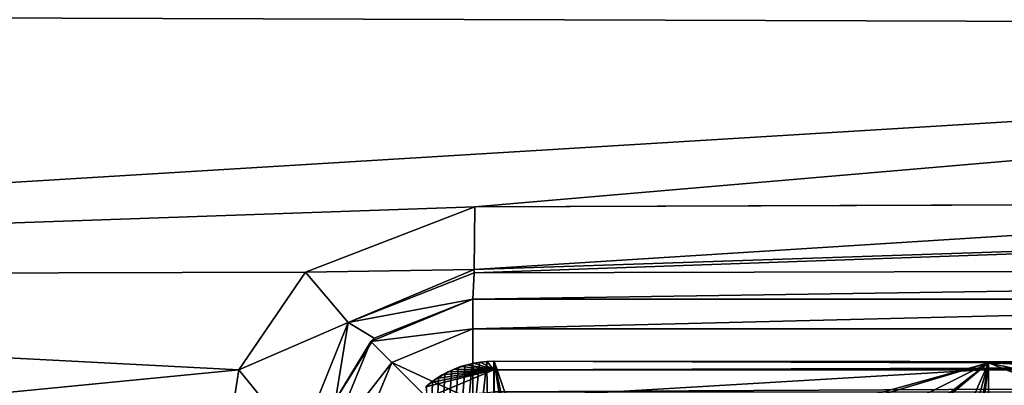
# Model space of a CAD drawing. Units: millimetres. Extents: x -450 to 450, y -375 to 385.
# Drawn here: x -124 to -76, y 280 to 298 of the extents above; entities that cross this region are included whole.
import ezdxf

# ---------------------------------------------------------------- set-up
doc = ezdxf.new("R2010")
doc.units = ezdxf.units.MM
doc.header["$LTSCALE"] = 101.851852
for name, color, linetype in [('10', 7, 'CONTINUOUS'), ('16', 7, 'CONTINUOUS'), ('17', 7, 'CONTINUOUS'), ('26', 7, 'CONTINUOUS'), ('27', 7, 'CONTINUOUS'), ('297', 7, 'CONTINUOUS'), ('343', 7, 'CONTINUOUS'), ('354', 7, 'CONTINUOUS'), ('381', 7, 'CONTINUOUS'), ('386', 7, 'CONTINUOUS'), ('46', 7, 'CONTINUOUS'), ('67', 7, 'CONTINUOUS'), ('82', 7, 'CONTINUOUS')]:
    doc.layers.add(name, color=color, linetype=linetype)

msp = doc.modelspace()

# ---------------------------------------------------------------- linework, layer by layer
at = {"layer": '10', "linetype": 'Continuous'}
for points in [[(0, 297.223, -11.047), (0, 305.617, -8.225), (-200, 297.881, -7.116), (0, 297.223, -11.047)], [(-200, 285.061, -9.416), (0, 297.223, -11.047), (-200, 297.881, -7.116), (-200, 285.061, -9.416)], [(-101.909, 288.477, -10.974), (0, 297.223, -11.047), (-200, 285.061, -9.416), (-101.909, 288.477, -10.974)], [(0, 288.853, -12.476), (0, 297.223, -11.047), (-101.909, 288.477, -10.974), (0, 288.853, -12.476)], [(-50.956, 288.657, -11.805), (0, 288.853, -12.476), (-101.909, 288.477, -10.974), (-50.956, 288.657, -11.805)], [(-110.132, 285.302, -11.137), (-101.909, 288.477, -10.974), (-200, 285.061, -9.416), (-110.132, 285.302, -11.137)], [(-113.363, 280.566, -11.347), (-110.132, 285.302, -11.137), (-200, 285.061, -9.416), (-113.363, 280.566, -11.347)], [(-200, 272.122, -9.808), (-113.363, 280.566, -11.347), (-200, 285.061, -9.416), (-200, 272.122, -9.808)], [(-113.927, 276.958, -11.361), (-113.363, 280.566, -11.347), (-200, 272.122, -9.808), (-113.927, 276.958, -11.361)]]:
    msp.add_3dface(points, dxfattribs=at)
at = {"layer": '16', "linetype": 'Continuous'}
for points in [[(-72.875, 284, -16.45), (-102, 284, -15.945), (-102, 284, -16.9), (-72.875, 284, -16.45)], [(-43.75, 284, -16.9), (-72.875, 284, -16.45), (-102, 284, -16.9), (-43.75, 284, -16.9)]]:
    msp.add_3dface(points, dxfattribs=at)
at = {"layer": '17', "linetype": 'Continuous'}
for points in [[(-102, 284, -16.9), (-106.791, 282.103, -16.116), (-106.95, 281.95, -16.9), (-102, 284, -16.9)], [(-102, 284, -16.9), (-102, 284, -15.945), (-106.791, 282.103, -16.116), (-102, 284, -16.9)], [(-106.791, 282.103, -16.116), (-108.67, 279.122, -16.346), (-106.95, 281.95, -16.9), (-106.791, 282.103, -16.116)], [(-109, 277, -16.361), (-109, 277, -16.9), (-106.95, 281.95, -16.9), (-109, 277, -16.361)], [(-108.67, 279.122, -16.346), (-109, 277, -16.361), (-106.95, 281.95, -16.9), (-108.67, 279.122, -16.346)]]:
    msp.add_3dface(points, dxfattribs=at)
at = {"layer": '26', "linetype": 'Continuous'}
for points in [[(-101.909, 288.477, -10.974), (-110.132, 285.302, -11.137), (-101.936, 285.439, -12.436), (-101.909, 288.477, -10.974)], [(-110.132, 285.302, -11.137), (-108.063, 282.872, -12.627), (-101.936, 285.439, -12.436), (-110.132, 285.302, -11.137)], [(-101.936, 285.439, -12.436), (-108.063, 282.872, -12.627), (-101.939, 285.284, -12.6), (-101.936, 285.439, -12.436)], [(-110.132, 285.302, -11.137), (-113.363, 280.566, -11.347), (-108.063, 282.872, -12.627), (-110.132, 285.302, -11.137)], [(-108.063, 282.872, -12.627), (-102, 284, -15.945), (-101.939, 285.284, -12.6), (-108.063, 282.872, -12.627)], [(-106.791, 282.103, -16.116), (-102, 284, -15.945), (-108.063, 282.872, -12.627), (-106.791, 282.103, -16.116)], [(-113.363, 280.566, -11.347), (-110.439, 276.97, -12.851), (-108.063, 282.872, -12.627), (-113.363, 280.566, -11.347)], [(-110.439, 276.97, -12.851), (-108.67, 279.122, -16.346), (-108.063, 282.872, -12.627), (-110.439, 276.97, -12.851)], [(-108.67, 279.122, -16.346), (-106.791, 282.103, -16.116), (-108.063, 282.872, -12.627), (-108.67, 279.122, -16.346)], [(-113.363, 280.566, -11.347), (-113.927, 276.958, -11.361), (-110.439, 276.97, -12.851), (-113.363, 280.566, -11.347)]]:
    msp.add_3dface(points, dxfattribs=at)
at = {"layer": '27', "linetype": 'Continuous'}
for points in [[(0, 288.853, -12.476), (-101.936, 285.439, -12.436), (-101.939, 285.284, -12.6), (0, 288.853, -12.476)], [(0, 288.853, -12.476), (-101.939, 285.284, -12.6), (-0.017, 285.515, -13.888), (0, 288.853, -12.476)], [(0, 288.853, -12.476), (-50.956, 288.657, -11.805), (-101.936, 285.439, -12.436), (0, 288.853, -12.476)], [(-50.956, 288.657, -11.805), (-101.909, 288.477, -10.974), (-101.936, 285.439, -12.436), (-50.956, 288.657, -11.805)], [(-101.939, 285.284, -12.6), (-102, 284, -15.945), (-0.017, 285.515, -13.888), (-101.939, 285.284, -12.6)], [(-0.017, 285.515, -13.888), (-102, 284, -15.945), (-0.055, 284.008, -17.184), (-0.017, 285.515, -13.888)], [(-102, 284, -15.945), (-72.875, 284, -16.45), (-0.055, 284.008, -17.184), (-102, 284, -15.945)]]:
    msp.add_3dface(points, dxfattribs=at)
at = {"layer": '297', "color": 254, "linetype": 'Continuous', "true_color": 0xbfbfff}
for points in [[(-104.036, 279.959, -8.804), (-104.289, 279.751, -8.804), (-100.987, 280.574, -7.755), (-104.036, 279.959, -8.804)], [(-100.987, 280.574, -7.755), (-104.289, 279.751, -8.804), (-104.221, 279.221, -7.739), (-100.987, 280.574, -7.755)], [(-100.989, 279.5, -7.293), (-100.987, 280.574, -7.755), (-104.221, 279.221, -7.739), (-100.989, 279.5, -7.293)], [(-103.77, 280.149, -8.804), (-104.036, 279.959, -8.804), (-100.987, 280.574, -7.755), (-103.77, 280.149, -8.804)], [(-103.492, 280.322, -8.804), (-103.77, 280.149, -8.804), (-100.987, 280.574, -7.755), (-103.492, 280.322, -8.804)], [(-103.203, 280.477, -8.804), (-103.492, 280.322, -8.804), (-100.987, 280.574, -7.755), (-103.203, 280.477, -8.804)], [(-102.904, 280.612, -8.804), (-103.203, 280.477, -8.804), (-100.987, 280.574, -7.755), (-102.904, 280.612, -8.804)], [(-102.597, 280.727, -8.804), (-102.904, 280.612, -8.804), (-100.987, 280.574, -7.755), (-102.597, 280.727, -8.804)], [(-102.283, 280.822, -8.804), (-102.597, 280.727, -8.804), (-100.987, 280.574, -7.755), (-102.283, 280.822, -8.804)], [(-101.963, 280.897, -8.803), (-102.283, 280.822, -8.804), (-100.987, 280.574, -7.755), (-101.963, 280.897, -8.803)], [(-101.639, 280.95, -8.803), (-101.963, 280.897, -8.803), (-100.987, 280.574, -7.755), (-101.639, 280.95, -8.803)], [(-101.313, 280.981, -8.802), (-101.639, 280.95, -8.803), (-100.987, 280.574, -7.755), (-101.313, 280.981, -8.802)], [(-100.984, 280.992, -8.801), (-101.313, 280.981, -8.802), (-100.987, 280.574, -7.755), (-100.984, 280.992, -8.801)]]:
    msp.add_3dface(points, dxfattribs=at)
at = {"layer": '343', "color": 254, "linetype": 'Continuous', "true_color": 0xbfbfff}
for points in [[(-101.33, 280.971, -10.301), (-104.943, 248, -10.282), (-101.685, 280.934, -10.301), (-101.33, 280.971, -10.301)], [(-104.943, 248, -10.282), (-101.33, 280.971, -10.301), (-100.949, 248, -10.209), (-104.943, 248, -10.282)], [(-101.685, 280.934, -10.301), (-104.943, 248, -10.282), (-102.033, 280.872, -10.301), (-101.685, 280.934, -10.301)], [(-102.033, 280.872, -10.301), (-104.943, 248, -10.282), (-102.375, 280.786, -10.3), (-102.033, 280.872, -10.301)], [(-102.375, 280.786, -10.3), (-104.943, 248, -10.282), (-102.713, 280.675, -10.3), (-102.375, 280.786, -10.3)], [(-102.713, 280.675, -10.3), (-104.943, 248, -10.282), (-103.043, 280.54, -10.3), (-102.713, 280.675, -10.3)], [(-101.33, 280.971, -10.301), (-100.969, 280.984, -10.301), (-100.949, 248, -10.209), (-101.33, 280.971, -10.301)], [(-100.969, 280.984, -10.301), (-99.864, 273.86, -10.259), (-100.949, 248, -10.209), (-100.969, 280.984, -10.301)], [(-99.572, 274.568, -10.261), (-99.864, 273.86, -10.259), (-100.969, 280.984, -10.301), (-99.572, 274.568, -10.261)], [(-76.974, 280.917, -10.3), (-98.864, 274.862, -10.258), (-100.969, 280.984, -10.301), (-76.974, 280.917, -10.3)], [(-98.864, 274.862, -10.258), (-99.572, 274.568, -10.261), (-100.969, 280.984, -10.301), (-98.864, 274.862, -10.258)], [(-98.156, 274.569, -10.252), (-98.864, 274.862, -10.258), (-76.974, 280.917, -10.3), (-98.156, 274.569, -10.252)], [(-98.156, 274.569, -10.252), (-76.974, 280.917, -10.3), (-95.342, 271.754, -10.212), (-98.156, 274.569, -10.252)], [(-76.974, 280.917, -10.3), (-92.5, 268.911, -10.162), (-95.342, 271.754, -10.212), (-76.974, 280.917, -10.3)], [(-92.208, 268.206, -10.153), (-92.5, 268.911, -10.162), (-76.974, 280.917, -10.3), (-92.208, 268.206, -10.153)], [(-88.51, 254.988, -10.015), (-92.208, 268.206, -10.153), (-76.974, 280.917, -10.3), (-88.51, 254.988, -10.015)], [(-84.728, 253.759, -9.955), (-88.51, 254.988, -10.015), (-76.974, 280.917, -10.3), (-84.728, 253.759, -9.955)], [(-82.003, 250.855, -9.905), (-84.728, 253.759, -9.955), (-76.974, 280.917, -10.3), (-82.003, 250.855, -9.905)], [(-81.014, 246.994, -9.886), (-82.003, 250.855, -9.905), (-76.974, 280.917, -10.3), (-81.014, 246.994, -9.886)], [(-76.976, 213.084, -10.3), (-81.014, 246.994, -9.886), (-76.974, 280.917, -10.3), (-76.976, 213.084, -10.3)], [(-53.972, 271.866, -9.958), (-76.976, 213.084, -10.3), (-76.974, 280.917, -10.3), (-53.972, 271.866, -9.958)], [(-53.972, 275.867, -10.096), (-53.972, 271.866, -9.958), (-76.974, 280.917, -10.3), (-53.972, 275.867, -10.096)], [(-52.972, 280.866, -10.298), (-53.679, 280.573, -10.285), (-76.974, 280.917, -10.3), (-52.972, 280.866, -10.298)], [(-53.679, 280.573, -10.285), (-53.972, 279.866, -10.255), (-76.974, 280.917, -10.3), (-53.679, 280.573, -10.285)], [(-53.972, 279.866, -10.255), (-53.972, 275.867, -10.096), (-76.974, 280.917, -10.3), (-53.972, 279.866, -10.255)], [(-103.043, 280.54, -10.3), (-104.943, 248, -10.282), (-103.362, 280.382, -10.299), (-103.043, 280.54, -10.3)], [(-103.362, 280.382, -10.299), (-104.943, 248, -10.282), (-103.667, 280.203, -10.299), (-103.362, 280.382, -10.299)], [(-103.667, 280.203, -10.299), (-104.943, 248, -10.282), (-103.961, 280.001, -10.299), (-103.667, 280.203, -10.299)], [(-103.961, 280.001, -10.299), (-104.943, 248, -10.282), (-104.241, 279.778, -10.299), (-103.961, 280.001, -10.299)]]:
    msp.add_3dface(points, dxfattribs=at)
at = {"layer": '354', "color": 254, "linetype": 'Continuous', "true_color": 0xbfbfff}
for points in [[(-103.203, 280.477, -8.804), (-102.904, 280.612, -8.804), (-103.043, 280.54, -10.3), (-103.203, 280.477, -8.804)], [(-102.904, 280.612, -8.804), (-102.713, 280.675, -10.3), (-103.043, 280.54, -10.3), (-102.904, 280.612, -8.804)], [(-102.904, 280.612, -8.804), (-102.597, 280.727, -8.804), (-102.713, 280.675, -10.3), (-102.904, 280.612, -8.804)], [(-102.597, 280.727, -8.804), (-102.375, 280.786, -10.3), (-102.713, 280.675, -10.3), (-102.597, 280.727, -8.804)], [(-102.597, 280.727, -8.804), (-102.283, 280.822, -8.804), (-102.375, 280.786, -10.3), (-102.597, 280.727, -8.804)], [(-102.283, 280.822, -8.804), (-102.033, 280.872, -10.301), (-102.375, 280.786, -10.3), (-102.283, 280.822, -8.804)], [(-102.283, 280.822, -8.804), (-101.963, 280.897, -8.803), (-102.033, 280.872, -10.301), (-102.283, 280.822, -8.804)], [(-101.963, 280.897, -8.803), (-101.685, 280.934, -10.301), (-102.033, 280.872, -10.301), (-101.963, 280.897, -8.803)], [(-101.963, 280.897, -8.803), (-101.639, 280.95, -8.803), (-101.685, 280.934, -10.301), (-101.963, 280.897, -8.803)], [(-101.639, 280.95, -8.803), (-101.33, 280.971, -10.301), (-101.685, 280.934, -10.301), (-101.639, 280.95, -8.803)], [(-101.639, 280.95, -8.803), (-101.313, 280.981, -8.802), (-101.33, 280.971, -10.301), (-101.639, 280.95, -8.803)], [(-101.313, 280.981, -8.802), (-100.984, 280.992, -8.801), (-101.33, 280.971, -10.301), (-101.313, 280.981, -8.802)], [(-100.984, 280.992, -8.801), (-100.969, 280.984, -10.301), (-101.33, 280.971, -10.301), (-100.984, 280.992, -8.801)], [(-104.036, 279.959, -8.804), (-103.77, 280.149, -8.804), (-103.961, 280.001, -10.299), (-104.036, 279.959, -8.804)], [(-103.77, 280.149, -8.804), (-103.667, 280.203, -10.299), (-103.961, 280.001, -10.299), (-103.77, 280.149, -8.804)], [(-103.77, 280.149, -8.804), (-103.492, 280.322, -8.804), (-103.667, 280.203, -10.299), (-103.77, 280.149, -8.804)], [(-103.492, 280.322, -8.804), (-103.362, 280.382, -10.299), (-103.667, 280.203, -10.299), (-103.492, 280.322, -8.804)], [(-103.492, 280.322, -8.804), (-103.203, 280.477, -8.804), (-103.362, 280.382, -10.299), (-103.492, 280.322, -8.804)], [(-103.203, 280.477, -8.804), (-103.043, 280.54, -10.3), (-103.362, 280.382, -10.299), (-103.203, 280.477, -8.804)], [(-104.289, 279.751, -8.804), (-104.036, 279.959, -8.804), (-104.241, 279.778, -10.299), (-104.289, 279.751, -8.804)], [(-104.036, 279.959, -8.804), (-103.961, 280.001, -10.299), (-104.241, 279.778, -10.299), (-104.036, 279.959, -8.804)]]:
    msp.add_3dface(points, dxfattribs=at)
at = {"layer": '381', "color": 254, "linetype": 'Continuous', "true_color": 0xbfbfff}
for points in [[(-100.987, 280.574, -7.755), (-100.989, 279.5, -7.293), (100.987, 280.542, -7.722), (-100.987, 280.574, -7.755)], [(-100.984, 280.992, -8.801), (-100.987, 280.574, -7.755), (0, 280.912, -8.799), (-100.984, 280.992, -8.801)], [(-100.987, 280.574, -7.755), (100.984, 280.992, -8.801), (0, 280.912, -8.799), (-100.987, 280.574, -7.755)], [(-100.987, 280.574, -7.755), (100.987, 280.542, -7.722), (100.984, 280.992, -8.801), (-100.987, 280.574, -7.755)], [(-100.989, 279.5, -7.293), (0, 279.502, -7.215), (100.987, 280.542, -7.722), (-100.989, 279.5, -7.293)]]:
    msp.add_3dface(points, dxfattribs=at)
at = {"layer": '386', "color": 254, "linetype": 'Continuous', "true_color": 0xbfbfff}
for points in [[(-100.969, 280.984, -10.301), (-100.984, 280.992, -8.801), (0, 280.912, -8.799), (-100.969, 280.984, -10.301)], [(-76.974, 280.917, -10.3), (-100.969, 280.984, -10.301), (0, 280.912, -8.799), (-76.974, 280.917, -10.3)], [(-52.972, 280.866, -10.298), (-76.974, 280.917, -10.3), (0, 280.912, -8.799), (-52.972, 280.866, -10.298)]]:
    msp.add_3dface(points, dxfattribs=at)
at = {"layer": '46', "linetype": 'Continuous'}
for points in [[(-102, 284, -16.9), (-106.95, 281.95, -16.9), (-102, 282.565, -20.365), (-102, 284, -16.9)], [(-106.95, 281.95, -16.9), (-105.935, 280.935, -20.365), (-102, 282.565, -20.365), (-106.95, 281.95, -16.9)], [(-105.935, 280.935, -20.365), (-102, 279.1, -21.8), (-102, 282.565, -20.365), (-105.935, 280.935, -20.365)], [(-106.95, 281.95, -16.9), (-109, 277, -16.9), (-105.935, 280.935, -20.365), (-106.95, 281.95, -16.9)], [(-109, 277, -16.9), (-107.565, 277, -20.365), (-105.935, 280.935, -20.365), (-109, 277, -16.9)], [(-107.565, 277, -20.365), (-103.485, 278.485, -21.8), (-105.935, 280.935, -20.365), (-107.565, 277, -20.365)], [(-103.485, 278.485, -21.8), (-102, 279.1, -21.8), (-105.935, 280.935, -20.365), (-103.485, 278.485, -21.8)]]:
    msp.add_3dface(points, dxfattribs=at)
at = {"layer": '67', "linetype": 'Continuous'}
for points in [[(-444, 375, -25), (444, 375, -25), (-444, -375, -25), (-444, 375, -25)], [(-444, -375, -25), (444, 375, -25), (444, -375, -25), (-444, -375, -25)]]:
    msp.add_3dface(points, dxfattribs=at)
at = {"layer": '82', "linetype": 'Continuous'}
for points in [[(-43.75, 284, -16.9), (-102, 284, -16.9), (-102, 282.565, -20.365), (-43.75, 284, -16.9)], [(-43.75, 284, -16.9), (-102, 282.565, -20.365), (-43.75, 282.565, -20.365), (-43.75, 284, -16.9)], [(-102, 279.1, -21.8), (-43.75, 279.1, -21.8), (-43.75, 282.565, -20.365), (-102, 279.1, -21.8)], [(-102, 282.565, -20.365), (-102, 279.1, -21.8), (-43.75, 282.565, -20.365), (-102, 282.565, -20.365)]]:
    msp.add_3dface(points, dxfattribs=at)

doc.saveas('drawing.dxf')
